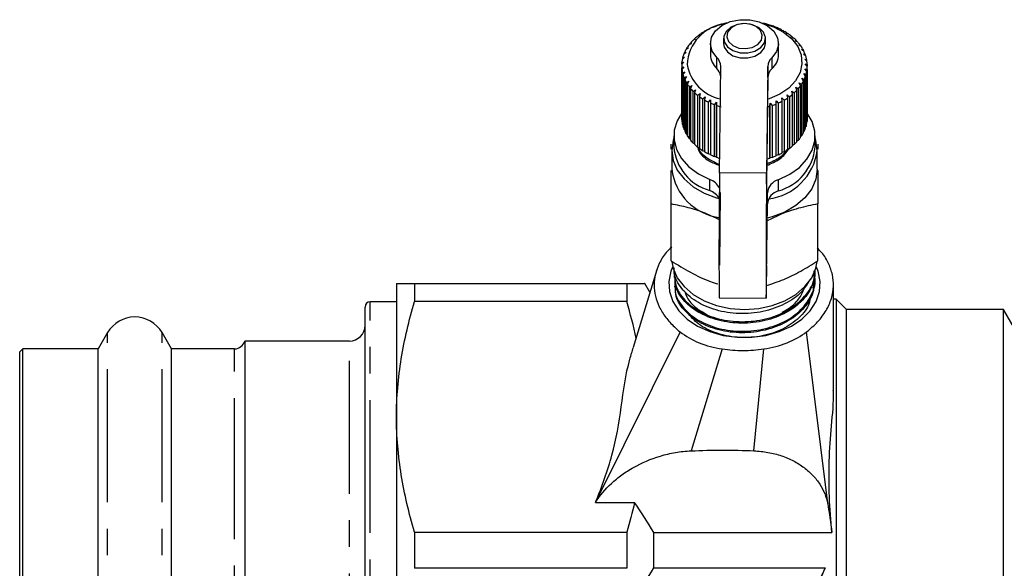
# Model space of a CAD drawing. Extents: x 3 to 402, y 38 to 263.
# Drawn here: x 3 to 51, y 65 to 91 of the extents above; entities that cross this region are included whole.
import ezdxf

# ---------------------------------------------------------------- set-up
doc = ezdxf.new("R2010")
doc.units = 0
doc.linetypes.add('PHANTOM', pattern=[12.7, 6.35, -1.27, 1.27, -1.27, 1.27, -1.27])
doc.layers.get('0').update_dxf_attribs({"linetype": 'CONTINUOUS'})

msp = doc.modelspace()

# ---------------------------------------------------------------- linework, layer by layer
at = {"color": 7, "linetype": 'CONTINUOUS'}
for p, q in [((36.732, 90.891), (36.634, 90.863)), ((36.735, 90.902), (36.732, 90.891)), ((37.032, 90.99), (36.942, 90.97)), ((37.048, 91), (37.032, 90.99)), ((39.065, 91.024), (38.98, 91.04)), ((39.289, 90.956), (39.277, 90.966)), ((39.382, 90.933), (39.289, 90.956)), ((39.583, 90.849), (39.584, 90.859)), ((39.683, 90.818), (39.583, 90.849)), ((39.584, 90.859), (39.584, 90.848)), ((35.953, 90.46), (35.841, 90.407)), ((35.918, 90.467), (35.953, 90.46)), ((35.918, 90.443), (35.918, 90.467)), ((36.189, 90.625), (36.08, 90.58)), ((36.166, 90.633), (36.189, 90.625)), ((36.166, 90.615), (36.166, 90.633)), ((36.449, 90.769), (36.346, 90.733)), ((36.44, 90.779), (36.449, 90.769)), ((36.44, 90.766), (36.44, 90.779)), ((37.104, 90.322), (37.104, 90.082)), ((39.104, 90.082), (39.104, 90.322)), ((39.858, 90.718), (39.872, 90.728)), ((39.964, 90.679), (39.858, 90.718)), ((39.872, 90.728), (39.872, 90.712)), ((40.11, 90.566), (40.137, 90.574)), ((40.22, 90.518), (40.11, 90.566)), ((40.137, 90.574), (40.137, 90.554)), ((40.335, 90.394), (40.375, 90.4)), ((40.449, 90.337), (40.335, 90.394)), ((40.375, 90.4), (40.375, 90.374)), ((35.424, 89.869), (35.311, 89.788)), ((35.354, 89.863), (35.424, 89.869)), ((35.354, 89.819), (35.354, 89.863)), ((35.568, 90.08), (35.454, 90.008)), ((35.509, 90.079), (35.568, 90.08)), ((35.509, 90.043), (35.509, 90.079)), ((35.745, 90.278), (35.631, 90.215)), ((35.698, 90.281), (35.745, 90.278)), ((35.698, 90.252), (35.698, 90.281)), ((36.479, 90.075), (36.479, 89.544)), ((39.729, 89.544), (39.729, 90.075)), ((40.532, 90.206), (40.584, 90.208)), ((40.647, 90.14), (40.532, 90.206)), ((40.584, 90.208), (40.584, 90.176)), ((40.697, 90.003), (40.76, 90)), ((40.812, 89.928), (40.697, 90.003)), ((40.76, 90), (40.76, 89.961)), ((35.243, 89.42), (35.135, 89.32)), ((35.154, 89.4), (35.243, 89.42)), ((35.154, 89.338), (35.154, 89.4)), ((35.315, 89.648), (35.204, 89.558)), ((35.236, 89.636), (35.315, 89.648)), ((35.236, 89.583), (35.236, 89.636)), ((40.828, 89.788), (40.902, 89.78)), ((40.941, 89.703), (40.828, 89.788)), ((40.902, 89.78), (40.902, 89.733)), ((40.924, 89.564), (41.007, 89.549)), ((41.034, 89.47), (40.924, 89.564)), ((41.007, 89.549), (41.007, 89.493)), ((35.104, 89.014), (35.104, 86.539)), ((35.208, 89.187), (35.105, 89.079)), ((35.107, 88.918), (35.21, 88.953)), ((35.107, 86.443), (35.107, 88.918)), ((35.111, 89.16), (35.208, 89.187)), ((35.111, 89.085), (35.111, 89.16)), ((35.21, 88.953), (35.114, 88.837)), ((36.912, 83.894), (36.967, 88.991)), ((39.217, 88.979), (39.162, 83.882)), ((40.983, 89.333), (41.074, 89.312)), ((41.088, 89.231), (40.983, 89.333)), ((41.004, 89.1), (41.103, 89.07)), ((41.104, 88.989), (41.004, 89.1)), ((41.074, 89.312), (41.074, 89.245)), ((41.103, 89.07), (41.103, 88.99)), ((41.104, 86.514), (41.104, 88.989)), ((35.114, 88.837), (35.114, 86.362)), ((35.142, 88.677), (35.25, 88.72)), ((35.142, 86.202), (35.142, 88.677)), ((35.25, 88.72), (35.162, 88.597)), ((35.162, 88.597), (35.162, 86.122)), ((35.216, 88.44), (35.327, 88.493)), ((35.216, 85.966), (35.216, 88.44)), ((35.327, 88.493), (35.249, 88.363)), ((39.217, 88.449), (39.162, 83.351)), ((40.933, 88.635), (41.043, 88.588)), ((41.018, 88.509), (40.933, 88.635)), ((40.987, 88.866), (41.092, 88.828)), ((41.08, 88.747), (40.987, 88.866)), ((41.018, 86.034), (41.018, 88.509)), ((41.043, 88.588), (41.043, 86.114)), ((41.08, 86.273), (41.08, 88.747)), ((41.092, 88.828), (41.092, 86.353)), ((35.249, 88.363), (35.249, 85.888)), ((35.327, 88.211), (35.441, 88.273)), ((35.327, 85.736), (35.327, 88.211)), ((35.441, 88.273), (35.372, 88.137)), ((35.372, 88.137), (35.372, 85.662)), ((35.474, 87.993), (35.589, 88.063)), ((35.474, 85.518), (35.474, 87.993)), ((35.589, 88.063), (35.532, 87.922)), ((40.555, 87.989), (40.67, 87.915)), ((40.608, 87.846), (40.555, 87.989)), ((40.716, 88.194), (40.83, 88.129)), ((40.78, 88.056), (40.716, 88.194)), ((40.78, 85.581), (40.78, 88.056)), ((40.83, 88.129), (40.83, 85.654)), ((40.842, 88.41), (40.955, 88.354)), ((40.917, 88.278), (40.842, 88.41)), ((40.917, 85.803), (40.917, 88.278)), ((40.955, 88.354), (40.955, 85.879)), ((35.532, 87.922), (35.532, 85.447)), ((35.656, 87.787), (35.77, 87.867)), ((35.656, 85.313), (35.656, 87.787)), ((35.77, 87.867), (35.724, 87.722)), ((35.724, 87.722), (35.724, 85.247)), ((35.87, 87.598), (35.982, 87.687)), ((35.87, 85.123), (35.87, 87.598)), ((35.982, 87.687), (35.948, 87.539)), ((35.948, 87.539), (35.948, 85.064)), ((36.113, 87.427), (36.221, 87.525)), ((36.221, 87.525), (36.2, 87.375)), ((40.14, 87.625), (40.251, 87.532)), ((40.169, 87.475), (40.14, 87.625)), ((40.251, 87.532), (40.251, 85.058)), ((40.362, 87.798), (40.476, 87.715)), ((40.404, 87.652), (40.362, 87.798)), ((40.404, 85.177), (40.404, 87.652)), ((40.476, 87.715), (40.476, 85.24)), ((40.608, 85.371), (40.608, 87.846)), ((40.67, 87.915), (40.67, 85.44)), ((36.113, 84.952), (36.113, 87.427)), ((36.2, 87.375), (36.2, 84.9)), ((36.382, 87.277), (36.485, 87.384)), ((36.382, 84.802), (36.382, 87.277)), ((36.485, 87.384), (36.477, 87.232)), ((36.477, 87.232), (36.477, 84.757)), ((36.673, 87.15), (36.77, 87.264)), ((36.673, 84.675), (36.673, 87.15)), ((36.77, 87.264), (36.775, 87.112)), ((36.77, 84.648), (36.77, 87.264)), ((36.775, 87.112), (36.775, 84.637)), ((39.318, 87.074), (39.328, 87.226)), ((39.318, 84.599), (39.318, 87.074)), ((39.328, 87.226), (39.422, 87.108)), ((39.328, 84.609), (39.328, 87.226)), ((39.422, 87.108), (39.422, 84.634)), ((39.62, 87.337), (39.721, 87.227)), ((39.623, 87.185), (39.62, 87.337)), ((39.623, 84.71), (39.623, 87.185)), ((39.721, 87.227), (39.721, 84.752)), ((39.892, 87.47), (39.998, 87.369)), ((39.908, 87.319), (39.892, 87.47)), ((39.908, 84.844), (39.908, 87.319)), ((39.998, 87.369), (39.998, 84.894)), ((40.169, 85.001), (40.169, 87.475)), ((35.114, 86.435), (35.107, 86.443)), ((35.162, 86.184), (35.142, 86.202)), ((41.043, 86.114), (41.018, 86.092)), ((41.092, 86.353), (41.08, 86.341)), ((34.729, 85.655), (34.729, 85.125)), ((35.249, 85.939), (35.216, 85.966)), ((35.372, 85.705), (35.327, 85.736)), ((40.83, 85.654), (40.78, 85.621)), ((40.955, 85.879), (40.917, 85.851)), ((41.479, 85.125), (41.479, 85.655)), ((35.532, 85.483), (35.474, 85.518)), ((35.724, 85.276), (35.656, 85.313)), ((40.476, 85.24), (40.404, 85.203)), ((40.67, 85.44), (40.608, 85.404)), ((34.629, 84.966), (34.629, 84.064)), ((35.948, 85.087), (35.87, 85.123)), ((36.2, 84.917), (36.113, 84.952)), ((36.477, 84.77), (36.382, 84.802)), ((36.77, 84.648), (36.673, 84.675)), ((39.721, 84.752), (39.623, 84.721)), ((39.998, 84.894), (39.908, 84.86)), ((40.251, 85.058), (40.169, 85.021)), ((41.579, 84.064), (41.579, 84.966)), ((36.775, 84.637), (36.77, 84.648)), ((39.328, 84.609), (39.318, 84.599)), ((39.422, 84.634), (39.328, 84.609)), ((36.95, 82.957), (36.912, 79.474)), ((39.162, 79.462), (39.199, 82.945)), ((34.604, 79.685), (34.604, 82.404)), ((39.162, 78.932), (39.199, 82.415)), ((41.604, 79.685), (41.604, 82.404)), ((33.909, 79.257), (32.787, 75.549)), ((41.475, 79.131), (41.479, 79.202)), ((21.479, 78.606), (21.479, 72.231)), ((22.345, 78.606), (22.345, 77.743)), ((22.345, 78.606), (32.479, 78.606)), ((32.479, 78.606), (32.479, 77.743)), ((33.586, 78.189), (33.345, 78.606)), ((34.74, 78.971), (34.743, 78.898)), ((41.454, 78.657), (41.457, 78.73)), ((42.354, 73.495), (42.354, 78.566)), ((34.761, 78.499), (34.764, 78.426)), ((41.41, 78.258), (41.392, 78.422)), ((21.479, 77.731), (20.229, 77.731)), ((32.479, 77.743), (22.345, 77.743)), ((36.893, 77.919), (39.142, 77.907)), ((42.479, 77.856), (42.354, 77.856)), ((42.979, 77.356), (42.479, 77.856)), ((42.479, 77.856), (42.479, 53.856)), ((19.979, 54.231), (19.979, 77.481)), ((50.479, 77.356), (42.979, 77.356)), ((42.979, 54.356), (42.979, 77.356)), ((51.649, 75.33), (50.479, 77.356)), ((50.479, 54.356), (50.479, 77.356)), ((7.68, 76.256), (7.232, 75.481)), ((10.725, 75.481), (10.278, 76.256)), ((35.027, 76.291), (31.009, 68.186)), ((42.079, 68.092), (41.071, 76.291)), ((19.229, 75.856), (14.229, 75.856)), ((14.229, 75.856), (14.229, 55.856)), ((3.629, 75.481), (3.479, 75.331)), ((3.479, 56.381), (3.479, 75.331)), ((7.232, 75.481), (3.629, 75.481)), ((3.629, 56.231), (3.629, 75.481)), ((7.232, 56.231), (7.232, 75.481)), ((13.745, 75.481), (10.725, 75.481)), ((10.725, 56.231), (10.725, 75.481)), ((21.479, 72.231), (21.479, 59.481)), ((30.99, 68.138), (32.856, 68.138)), ((22.345, 66.72), (22.345, 64.993)), ((22.345, 66.72), (32.479, 66.72)), ((32.479, 66.72), (32.479, 64.993)), ((33.778, 66.704), (42.274, 66.704)), ((33.778, 65.009), (33.778, 66.704)), ((32.479, 64.993), (22.345, 64.993)), ((33.778, 65.009), (41.964, 65.009))]:
    msp.add_line(p, q, dxfattribs=at)
at = {"color": 8, "linetype": 'PHANTOM'}
for p, q in [((36.781, 88.877), (36.781, 89.407)), ((39.412, 89.393), (39.412, 88.863)), ((39.217, 88.449), (39.217, 88.979)), ((39.162, 83.882), (36.912, 83.894)), ((39.162, 83.351), (39.162, 83.882)), ((36.442, 83.048), (36.442, 83.578)), ((39.72, 83.56), (39.72, 83.03)), ((39.199, 82.415), (39.199, 82.945)), ((39.162, 79.462), (39.14, 79.462)), ((39.162, 79.462), (39.162, 78.932)), ((20.229, 53.981), (20.229, 77.731)), ((7.68, 55.456), (7.68, 76.256)), ((10.278, 55.456), (10.278, 76.256)), ((19.229, 55.856), (19.229, 75.856)), ((13.745, 66.78), (13.745, 75.481)), ((37.041, 75.476), (35.555, 70.607)), ((38.558, 70.607), (39.023, 75.476)), ((13.745, 56.231), (13.745, 66.78))]:
    msp.add_line(p, q, dxfattribs=at)
at = {"color": 7, "linetype": 'CONTINUOUS', "flags": 128}
for points in [[(36.781, 89.407), (36.565, 89.706), (36.48, 90.036), (36.533, 90.37), (36.721, 90.678), (37.026, 90.935), (37.424, 91.118), (37.879, 91.213), (38.354, 91.21), (38.807, 91.111), (39.2, 90.923), (39.5, 90.663), (39.681, 90.352), (39.727, 90.018), (39.635, 89.689), (39.412, 89.393)], [(39.102, 90.368), (39.011, 90.62), (38.798, 90.831), (38.491, 90.974), (38.132, 91.029), (37.769, 90.988), (37.451, 90.858), (37.222, 90.655), (37.111, 90.407), (37.135, 90.148), (37.289, 89.912), (37.554, 89.732), (37.893, 89.631), (38.26, 89.624), (38.606, 89.711), (38.885, 89.88), (39.058, 90.11), (39.102, 90.368)], [(39.018, 91.025), (39.497, 90.867), (39.974, 90.616), (40.364, 90.299), (40.648, 89.929), (40.813, 89.525), (40.851, 89.106), (40.761, 88.69), (40.547, 88.298), (40.218, 87.947), (39.791, 87.655), (39.284, 87.435), (39.206, 87.409)], [(37.104, 90.082), (37.135, 89.907), (37.289, 89.671), (37.554, 89.491), (37.893, 89.39), (38.26, 89.383), (38.606, 89.47), (38.885, 89.64), (39.058, 89.869), (39.104, 90.082)], [(35.111, 86.758), (34.89, 86.383), (34.751, 85.929), (34.74, 85.464), (34.856, 85.006), (35.096, 84.573), (35.449, 84.181), (35.904, 83.845), (36.442, 83.578)], [(39.72, 83.56), (40.264, 83.822), (40.726, 84.153), (41.088, 84.541), (41.337, 84.971), (41.464, 85.427), (41.462, 85.892), (41.333, 86.348), (41.103, 86.75)], [(34.729, 85.551), (34.696, 85.445), (34.629, 84.966), (34.696, 84.486), (34.893, 84.026), (35.215, 83.601), (35.647, 83.228), (36.173, 82.923), (36.774, 82.696), (36.946, 82.649)], [(41.579, 84.966), (41.512, 85.445), (41.479, 85.551)], [(39.162, 83.882), (39.156, 83.351), (39.151, 82.746), (39.147, 82.09), (39.142, 81.407), (39.139, 80.724), (39.137, 80.067), (39.135, 79.462), (39.135, 78.932), (39.135, 78.497), (39.137, 78.173), (39.139, 77.974), (39.142, 77.907), (39.147, 77.974), (39.151, 78.173), (39.156, 78.497), (39.162, 78.932)], [(41.579, 84.064), (41.512, 83.585), (41.314, 83.124), (40.993, 82.699), (40.561, 82.327), (40.035, 82.021), (39.434, 81.794), (39.192, 81.731)], [(39.162, 83.351), (39.157, 82.87), (39.152, 82.315), (39.148, 81.715), (39.145, 81.099), (39.142, 80.498), (39.141, 79.944), (39.14, 79.462), (39.141, 79.078), (39.142, 78.811), (39.145, 78.674), (39.148, 78.674), (39.152, 78.811), (39.157, 79.078), (39.162, 79.462)], [(34.639, 79.636), (34.696, 79.342), (34.893, 78.881), (35.215, 78.457), (35.647, 78.084), (36.173, 77.779), (36.774, 77.552), (37.426, 77.412), (38.104, 77.364), (38.782, 77.412), (39.434, 77.552), (40.035, 77.779), (40.561, 78.084), (40.993, 78.457), (41.314, 78.881), (41.512, 79.342), (41.571, 79.658)], [(34.676, 79.418), (34.581, 79.189), (34.483, 78.706), (34.516, 78.219), (34.678, 77.746), (34.965, 77.303), (35.364, 76.906), (35.863, 76.569), (36.443, 76.306), (37.083, 76.125), (37.759, 76.033), (38.449, 76.033), (39.125, 76.125), (39.765, 76.306), (40.345, 76.569), (40.844, 76.906), (41.243, 77.303), (41.53, 77.746), (41.692, 78.219), (41.725, 78.706), (41.627, 79.189), (41.532, 79.418)]]:
    msp.add_lwpolyline(points, dxfattribs=at)
at = {"color": 8, "linetype": 'PHANTOM', "flags": 128}
msp.add_lwpolyline([(38.952, 90.467), (38.867, 90.694), (38.665, 90.88), (38.378, 90.997), (38.049, 91.028), (37.729, 90.968), (37.465, 90.825), (37.299, 90.622), (37.256, 90.39), (37.341, 90.163), (37.543, 89.977), (37.83, 89.859), (38.159, 89.828), (38.479, 89.889), (38.742, 90.032), (38.909, 90.235), (38.952, 90.467)], dxfattribs=at)
at = {"color": 7, "linetype": 'CONTINUOUS'}
for centre, radius, start, end in [((37.436, 88.96), 2.079, 96.7985, 177.0957), ((37.889, 87.702), 3.401, 111.6549, 115.2215), ((37.992, 87.432), 3.69, 106.535, 109.9115), ((38.056, 87.204), 3.927, 101.6327, 104.8732), ((38.171, 87.282), 3.847, 73.2842, 76.5686), ((38.25, 87.531), 3.585, 68.1515, 71.5945), ((38.363, 87.801), 3.293, 62.7287, 66.3713), ((37.396, 88.49), 2.468, 129.0712, 133.4869), ((37.584, 88.25), 2.774, 122.8484, 126.9342), ((37.754, 87.977), 3.094, 117.0704, 120.8674), ((38.514, 88.082), 2.974, 56.9322, 60.8321), ((38.692, 88.344), 2.657, 50.6938, 54.8995), ((38.884, 88.57), 2.361, 43.9452, 48.4935), ((37.008, 88.841), 1.944, 143.0984, 148.2778), ((37.199, 88.691), 2.186, 135.803, 140.5908), ((39.082, 88.752), 2.091, 36.6252, 41.5571), ((39.265, 88.883), 1.867, 28.7214, 34.0417), ((36.711, 88.992), 1.61, 159.4282, 165.2997), ((36.84, 88.939), 1.749, 150.9837, 156.542), ((37.398, 89.558), 0.919, 180.87, 227.8542), ((36.387, 88.982), 0.58, 0.9284, 47.2237), ((39.803, 88.956), 0.587, 131.8184, 177.7498), ((38.803, 89.56), 0.926, 311.1153, 359.0211), ((39.418, 88.962), 1.694, 20.2652, 25.9394), ((39.533, 89.002), 1.572, 11.3481, 17.3125), ((36.605, 89.014), 1.501, 177.5192, 183.6733), ((36.63, 89.012), 1.526, 168.3291, 174.4154), ((37.403, 89.457), 2.081, 190.8321, 257.4163), ((39.594, 89.014), 1.51, 2.1523, 8.2812), ((39.598, 89.014), 1.506, 352.9022, 359.0427), ((36.637, 89.018), 1.533, 186.7708, 192.8387), ((36.725, 89.041), 1.625, 195.8527, 201.6896), ((36.364, 88.437), 0.606, 9.4865, 46.5374), ((39.803, 88.426), 0.587, 131.8183, 177.7499), ((39.437, 89.058), 1.673, 335.1425, 340.8661), ((39.544, 89.023), 1.561, 343.8297, 349.825), ((36.861, 89.099), 1.773, 204.5569, 210.0636), ((37.032, 89.204), 1.973, 212.7464, 217.8747), ((39.105, 89.257), 2.061, 319.38, 324.3589), ((39.286, 89.133), 1.842, 326.9714, 332.337), ((37.223, 89.36), 2.22, 220.3568, 225.097), ((37.42, 89.565), 2.505, 227.3865, 231.7602), ((37.608, 89.813), 2.816, 233.8744, 237.9191), ((38.716, 89.653), 2.618, 305.8992, 310.1458), ((38.911, 89.431), 2.322, 312.3683, 316.9677), ((37.772, 90.085), 3.133, 239.8811, 243.6474), ((37.904, 90.361), 3.44, 245.4799, 249.0199), ((38.002, 90.627), 3.723, 250.7509, 254.1083), ((38.189, 90.684), 3.783, 285.5354, 287.3717), ((38.263, 90.464), 3.55, 289.0634, 292.529), ((38.382, 90.188), 3.249, 294.322, 297.9986), ((38.537, 89.91), 2.931, 299.9078, 303.8464), ((36.602, 86.539), 1.498, 179.9954, 183.675), ((36.637, 86.543), 1.533, 186.7706, 192.8391), ((36.725, 86.566), 1.624, 195.852, 201.6899), ((39.544, 86.548), 1.56, 343.8296, 349.8255), ((39.598, 86.539), 1.506, 352.9024, 359.0426), ((36.861, 86.625), 1.773, 204.5573, 210.0632), ((37.032, 86.729), 1.973, 212.7464, 217.8747), ((39.285, 86.659), 1.843, 326.9723, 332.336), ((39.437, 86.583), 1.673, 335.143, 340.8656), ((37.224, 86.886), 2.221, 220.3582, 225.0956), ((37.421, 87.091), 2.506, 227.3873, 231.7594), ((38.715, 87.179), 2.619, 305.9006, 310.1444), ((38.911, 86.956), 2.322, 312.3676, 316.9684), ((39.105, 86.782), 2.062, 319.3807, 324.3582), ((37.099, 85.335), 2.38, 185.0633, 253.964), ((37.608, 87.338), 2.816, 233.8744, 237.9191), ((37.773, 87.611), 3.134, 239.8817, 243.6468), ((37.905, 87.888), 3.441, 245.4807, 249.0191), ((38.923, 85.304), 2.677, 277.1878, 352.737), ((38.261, 87.992), 3.553, 289.0651, 292.5274), ((39.088, 85.347), 2.402, 285.2776, 354.7023), ((38.381, 87.715), 3.252, 294.3234, 297.9971), ((38.536, 87.437), 2.933, 299.9092, 303.845), ((37.994, 88.129), 3.698, 250.7447, 253.0989), ((38.188, 88.213), 3.786, 285.1119, 287.3707), ((37.281, 84.401), 2.674, 187.2416, 262.5869), ((336.925, 79.949), 300.039, 179.24675, 180.38773), ((36.175, 82.807), 0.816, 26.5847, 70.8921), ((39.916, 82.867), 0.72, 105.7198, 173.7661), ((36.17, 82.269), 0.824, 28.4392, 70.7665), ((39.916, 82.337), 0.72, 105.7198, 173.7659), ((20.229, 77.481), 0.25, 90, 180), ((8.979, 75.506), 1.5, 30, 150), ((19.229, 76.606), 0.75, 270, 0), ((13.745, 75.981), 0.5, 270, 345.5225)]:
    msp.add_arc(centre, radius, start, end, dxfattribs=at)
for points, knots in [([(34.604, 85.024), (34.604, 85.035), (34.604, 85.126), (34.604, 85.198), (34.604, 85.262)], [0, 0, 0, 0, 0.1255538, 1, 1, 1, 1]), ([(36.916, 84.281), (36.747, 84.358), (36.332, 84.548), (35.953, 84.877), (35.89, 85.122), (35.879, 85.164)], [0, 0, 0, 0, 0.3611878, 0.8908909, 1, 1, 1, 1]), ([(41.604, 85.262), (41.604, 85.198), (41.604, 85.125), (41.604, 85.035), (41.604, 85.024)], [0, 0, 0, 0, 0.874152, 1, 1, 1, 1]), ([(35.869, 85.124), (35.88, 85.077), (35.941, 84.826), (36.307, 84.481), (36.741, 84.312), (36.915, 84.244)], [0, 0, 0, 0, 0.123119, 0.647697, 1, 1, 1, 1]), ([(39.171, 84.248), (39.392, 84.34), (39.86, 84.533), (40.113, 84.879), (40.247, 85.061)], [0, 0, 0, 0, 0.47062, 1, 1, 1, 1]), ([(40.169, 85.047), (40.06, 84.899), (39.828, 84.585), (39.399, 84.409), (39.172, 84.315)], [0, 0, 0, 0, 0.471774, 1, 1, 1, 1]), ([(34.604, 82.404), (34.604, 82.869), (34.604, 83.454), (34.604, 83.913), (34.604, 84.006)], [0, 0, 0, 0, 0.795532, 1, 1, 1, 1]), ([(41.604, 84.006), (41.604, 83.913), (41.604, 83.455), (41.604, 82.87), (41.604, 82.404)], [0, 0, 0, 0, 0.204824, 1, 1, 1, 1]), ([(36.935, 81.634), (36.7, 81.749), (36.193, 81.997), (35.406, 82.245), (34.873, 82.351), (34.604, 82.404)], [0, 0, 0, 0, 0.2998489, 0.6467169, 1, 1, 1, 1]), ([(41.604, 82.404), (41.3, 82.343), (40.686, 82.22), (39.867, 81.94), (39.37, 81.687), (39.191, 81.595)], [0, 0, 0, 0, 0.384886, 0.778116, 1, 1, 1, 1]), ([(34.629, 80.347), (34.537, 80.259), (34.286, 80.018), (34.021, 79.577), (33.83, 79.054), (33.768, 78.527), (33.832, 77.998), (34.017, 77.477), (34.325, 76.98), (34.677, 76.585), (34.934, 76.369), (35.027, 76.291)], [0, 0, 0, 0, 0.074197, 0.204028, 0.322941, 0.441864, 0.562521, 0.683199, 0.806944, 0.930747, 1, 1, 1, 1]), ([(41.071, 76.291), (41.256, 76.448), (41.624, 76.762), (42.024, 77.305), (42.279, 77.883), (42.377, 78.464), (42.325, 79.029), (42.136, 79.568), (41.885, 79.998), (41.653, 80.224), (41.579, 80.296)], [0, 0, 0, 0, 0.140631, 0.281147, 0.41901, 0.556838, 0.682203, 0.807556, 0.938898, 1, 1, 1, 1]), ([(34.604, 79.685), (34.908, 79.498), (35.521, 79.121), (36.28, 78.756), (36.717, 78.62), (36.837, 78.582)], [0, 0, 0, 0, 0.415836, 0.840688, 1, 1, 1, 1]), ([(39.158, 78.511), (39.432, 78.6), (39.977, 78.777), (40.802, 79.188), (41.335, 79.518), (41.604, 79.685)], [0, 0, 0, 0, 0.332291, 0.663087, 1, 1, 1, 1]), ([(41.16, 78.671), (41.039, 78.484), (40.751, 78.046), (39.927, 77.534), (38.862, 77.198), (37.7, 77.128), (36.589, 77.337), (35.641, 77.791), (35.004, 78.436), (34.703, 79.004), (34.746, 79.316), (34.753, 79.371)], [0, 0, 0, 0, 0.092869, 0.218767, 0.34473, 0.470576, 0.596395, 0.722221, 0.847907, 0.97366, 1, 1, 1, 1]), ([(34.747, 79.184), (34.759, 78.928), (34.783, 78.411), (35.293, 77.704), (36.096, 77.145), (37.132, 76.814), (38.278, 76.741), (39.403, 76.943), (40.389, 77.401), (41.094, 78.059), (41.46, 78.7), (41.438, 79.09), (41.432, 79.204)], [0, 0, 0, 0, 0.10447, 0.210849, 0.317198, 0.423616, 0.530101, 0.636536, 0.743098, 0.849622, 0.956226, 1, 1, 1, 1]), ([(41.464, 79.131), (41.464, 79.078), (41.465, 78.75), (41.212, 78.152), (40.675, 77.574), (39.96, 77.116), (39.101, 76.788), (38.148, 76.685), (37.212, 76.75), (36.321, 76.976), (35.594, 77.403), (35.069, 77.933), (34.766, 78.409), (34.785, 78.784), (34.79, 78.9)], [0, 0, 0, 0, 0.021254, 0.130974, 0.240722, 0.294998, 0.404628, 0.514285, 0.568515, 0.678054, 0.787621, 0.841804, 0.951253, 1, 1, 1, 1]), ([(21.479, 78.606), (21.479, 78.606), (21.498, 78.606), (21.576, 78.606), (21.634, 78.606), (21.86, 78.606), (22.079, 78.606), (22.345, 78.606)], [0, 0, 0, 0, 0.25, 0.25, 0.5, 0.5, 1, 1, 1, 1]), ([(32.479, 78.606), (32.647, 78.606), (32.984, 78.606), (33.252, 78.606), (33.363, 78.606), (33.338, 78.606), (33.335, 78.606)], [0, 0, 0, 0, 0.3355003, 0.6729917, 0.9615644, 1, 1, 1, 1]), ([(34.803, 78.499), (34.795, 78.414), (34.764, 78.073), (35.098, 77.49), (35.77, 76.873), (36.731, 76.452), (37.841, 76.277), (38.984, 76.379), (40.025, 76.738), (40.861, 77.329), (41.345, 78.074), (41.533, 78.647), (41.451, 78.926), (41.448, 78.936)], [0, 0, 0, 0, 0.035394, 0.141977, 0.248568, 0.355262, 0.461896, 0.568649, 0.675406, 0.782187, 0.889064, 0.995879, 1, 1, 1, 1]), ([(41.407, 78.66), (41.408, 78.512), (41.411, 78.087), (41.001, 77.433), (40.258, 76.794), (39.255, 76.375), (38.126, 76.207), (36.996, 76.313), (35.988, 76.679), (35.236, 77.252), (34.814, 77.875), (34.811, 78.281), (34.811, 78.429)], [0, 0, 0, 0, 0.0591, 0.168985, 0.278739, 0.388525, 0.498255, 0.607908, 0.717603, 0.827166, 0.93677, 1, 1, 1, 1]), ([(35.227, 78.277), (35.276, 78.141), (35.392, 77.824), (35.77, 77.42), (36.142, 77.217), (36.302, 77.129)], [0, 0, 0, 0, 0.298769, 0.699525, 1, 1, 1, 1]), ([(39.911, 77.236), (40.025, 77.298), (40.363, 77.48), (40.764, 77.898), (40.919, 78.271), (40.994, 78.451)], [0, 0, 0, 0, 0.209399, 0.61864, 1, 1, 1, 1]), ([(21.479, 72.231), (21.479, 72.694), (21.499, 73.16), (21.576, 74.089), (21.634, 74.552), (21.858, 75.931), (22.076, 76.84), (22.345, 77.743)], [0, 0, 0, 0, 0.25, 0.25, 0.5, 0.5, 1, 1, 1, 1]), ([(41.23, 77.856), (41.221, 77.793), (41.175, 77.469), (40.737, 76.945), (39.964, 76.391), (38.964, 76.061), (37.887, 75.983), (36.855, 76.163), (35.968, 76.559), (35.603, 76.959), (35.425, 77.155)], [0, 0, 0, 0, 0.034493, 0.176233, 0.317077, 0.456812, 0.595502, 0.733207, 0.869803, 1, 1, 1, 1]), ([(35.027, 76.291), (35.296, 76.087), (35.602, 75.91), (36.285, 75.631), (36.656, 75.533), (37.041, 75.476)], [0, 0, 0, 0, 0.5, 0.5, 1, 1, 1, 1]), ([(39.023, 75.476), (39.413, 75.533), (39.79, 75.633), (40.481, 75.911), (40.796, 76.087), (41.071, 76.291)], [0, 0, 0, 0, 0.5, 0.5, 1, 1, 1, 1]), ([(31.009, 68.186), (31.289, 68.918), (31.854, 70.395), (32.23, 72.698), (32.442, 74.436), (32.741, 75.36), (32.8, 75.545)], [0, 0, 0, 0, 0.306578, 0.618132, 0.923727, 1, 1, 1, 1]), ([(37.041, 75.476), (37.368, 75.427), (37.698, 75.402), (38.365, 75.402), (38.697, 75.427), (39.023, 75.476)], [0, 0, 0, 0, 0.5, 0.5, 1, 1, 1, 1]), ([(42.274, 66.704), (42.23, 67.275), (42.14, 68.432), (42.139, 70.161), (42.248, 71.834), (42.38, 72.955), (42.35, 73.462), (42.348, 73.495)], [0, 0, 0, 0, 0.232223, 0.470197, 0.722849, 0.981915, 1, 1, 1, 1]), ([(22.345, 66.72), (22.075, 67.627), (21.857, 68.538), (21.559, 70.375), (21.479, 71.299), (21.479, 72.231)], [0, 0, 0, 0, 0.5, 0.5, 1, 1, 1, 1]), ([(30.99, 68.138), (31.192, 68.466), (31.446, 68.77), (31.902, 69.193), (32.068, 69.328), (32.42, 69.584), (32.607, 69.704), (33.2, 70.039), (33.627, 70.223), (34.32, 70.429), (34.562, 70.486), (35.052, 70.57), (35.301, 70.597), (35.555, 70.607)], [0, 0, 0, 0, 0.25, 0.25, 0.375, 0.375, 0.5, 0.5, 0.75, 0.75, 0.875, 0.875, 1, 1, 1, 1]), ([(35.555, 70.607), (36.055, 70.63), (36.556, 70.644), (37.557, 70.644), (38.058, 70.631), (38.558, 70.607)], [0, 0, 0, 0, 0.5, 0.5, 1, 1, 1, 1]), ([(38.558, 70.607), (38.786, 70.598), (39.009, 70.574), (39.336, 70.515), (39.444, 70.492), (39.657, 70.437), (39.763, 70.406), (40.07, 70.303), (40.263, 70.221), (40.626, 70.031), (40.798, 69.923), (41.107, 69.691), (41.247, 69.565), (41.435, 69.365), (41.494, 69.296), (41.604, 69.156), (41.654, 69.084), (41.795, 68.867), (41.873, 68.717), (41.999, 68.409), (42.047, 68.251), (42.079, 68.092)], [0, 0, 0, 0, 0.125, 0.125, 0.1875, 0.1875, 0.25, 0.25, 0.375, 0.375, 0.5, 0.5, 0.625, 0.625, 0.6875, 0.6875, 0.75, 0.75, 0.875, 0.875, 1, 1, 1, 1]), ([(39.743, 57.308), (39.828, 57.596), (40.036, 58.306), (40.22, 59.685), (40.573, 61.376), (41.166, 63.185), (41.698, 64.4), (41.964, 65.009)], [0, 0, 0, 0, 0.139371, 0.343225, 0.556642, 0.777606, 1, 1, 1, 1])]:
    msp.add_open_spline(points, degree=3, knots=knots, dxfattribs=at)
for points in [[(32.933, 75.974), (32.807, 76.567), (32.653, 77.156), (32.479, 77.743)], [(30.99, 68.138), (30.996, 68.154), (31.003, 68.17), (31.009, 68.186)], [(32.856, 68.138), (32.745, 67.663), (32.619, 67.19), (32.479, 66.72)], [(33.778, 66.704), (33.481, 67.185), (33.172, 67.663), (32.856, 68.138)], [(42.079, 68.092), (42.161, 67.63), (42.223, 67.167), (42.274, 66.704)], [(32.856, 63.574), (33.172, 64.049), (33.481, 64.527), (33.778, 65.009)], [(41.964, 65.009), (41.741, 64.542), (41.503, 64.079), (41.246, 63.621)]]:
    msp.add_open_spline(points, degree=3, dxfattribs=at)

doc.saveas('drawing.dxf')
